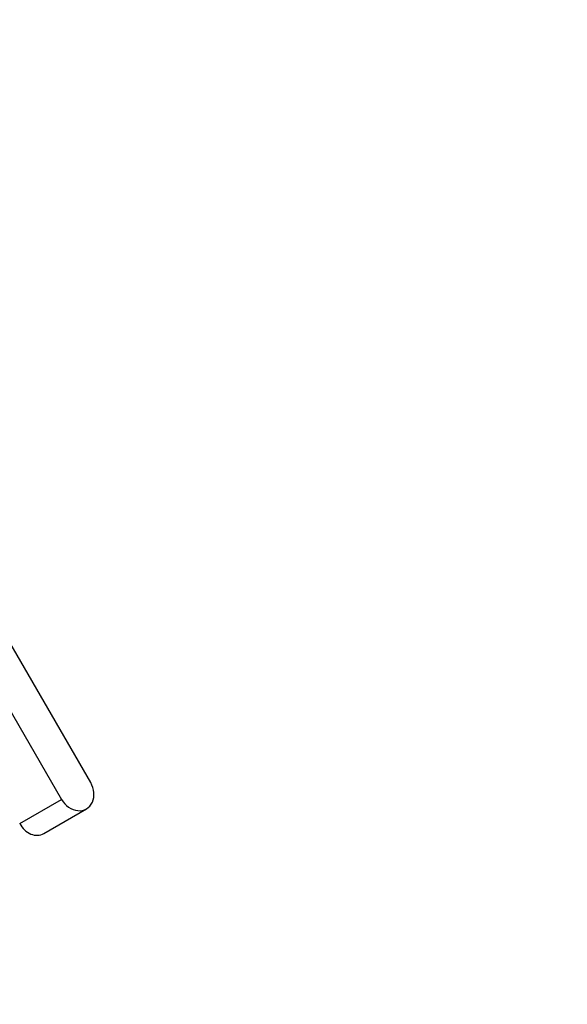
# Model space of a CAD drawing. Units: millimetres. Extents: x 0 to 1248, y 0 to 1807.
# Drawn here: x 418 to 525, y 409 to 600 of the extents above; entities that cross this region are included whole.
import ezdxf
from ezdxf import colors
from ezdxf.entities.mleader import LeaderData, LeaderLine
from ezdxf.math import Vec2, Vec3

# ---------------------------------------------------------------- set-up
doc = ezdxf.new("R2010")
doc.units = ezdxf.units.MM
doc.layers.add('DV7_Défaut', color=7, linetype='Continuous')
doc.layers.add('Défaut', color=7, linetype='Continuous')

# ---------------------------------------------------------------- blocks, each defined once
blk = doc.blocks.new('_DOT')
at = {"color": 0}
blk.add_line((0, 0), (-1, 0), dxfattribs=at)
at = {"color": 0, "const_width": 0.333}
blk.add_lwpolyline([(-0.1665, 0, 1), (0.1665, 0, 1)], format="xyb", close=True, dxfattribs=at)
blk = doc.blocks.new('SE6')
at = {"layer": 'DV7_Défaut', "color": 7, "linetype": 'Continuous'}
for p, q in [((432.2, 451.72), (397.51, 511.81)), ((391.86, 508.54), (426.55, 448.45)), ((418.44, 443.77), (426.55, 448.45)), ((423.13, 441.86), (431.38, 446.62))]:
    blk.add_line(p, q, dxfattribs=at)
blk.add_ellipse((429.38, 450.09), major_axis=(-2, 3.46), ratio=0.816497, start_param=1.570796, end_param=4.712389, dxfattribs=at)
blk.add_open_spline([(418.44, 443.77), (418.93, 442.84), (419.72, 442.1), (421.44, 441.39), (422.38, 441.43), (423.12, 441.86), (423.13, 441.86), (423.13, 441.86)], degree=3, knots=[0, 0, 0, 0, 0.499562, 0.499562, 0.999124, 0.999124, 1, 1, 1, 1], dxfattribs=at)

msp = doc.modelspace()

# ---------------------------------------------------------------- block references
at = {"layer": 'Défaut'}
msp.add_blockref('SE6', (0, 0), dxfattribs=at)

# ---------------------------------------------------------------- leaders
at = {"layer": 'Défaut', "color": 7, "linetype": 'Continuous'}
ml = msp.add_multileader_mtext('Standard', dxfattribs=at)
ml.set_content('{\\pxsm0.9;\\fSolid Edge ISO|b1||i0||c0|p34;\\W1.;26/10/2017\\P}', color=256)
ml.set_leader_properties()
ml.set_arrow_properties(name='DOT')
ml.build(insert=Vec2(0, 0))
ml.multileader.update_dxf_attribs({"leader_type": 0, "dogleg_length": 0, "arrow_head_size": 12})
ctx = ml.context
ctx.base_point, ctx.char_height, ctx.arrow_head_size, ctx.landing_gap_size = Vec3(1015.49, 1800.37), 12, 12, 4.2
notes = []
notes.append((ctx, [(0, (0, 0, 0), (0, 0), (1, 0), 1, [])]))
ctx.mtext.insert = Vec3(1017.49, 1806.49)
for ctx, leaders in notes:
    for number, flags, end, landing, length, lines in leaders:
        leader = LeaderData()
        leader.index, (leader.has_last_leader_line, leader.has_dogleg_vector, leader.attachment_direction) = number, flags
        leader.last_leader_point, leader.dogleg_vector, leader.dogleg_length = Vec3(end), Vec3(landing), length
        for number, points, colour, breaks in lines:
            line = LeaderLine()
            line.index, line.vertices, line.color, line.breaks = number, Vec3.list(points), colors.encode_raw_color(colour), breaks
            leader.lines.append(line)
        ctx.leaders.append(leader)

doc.saveas('drawing.dxf')
